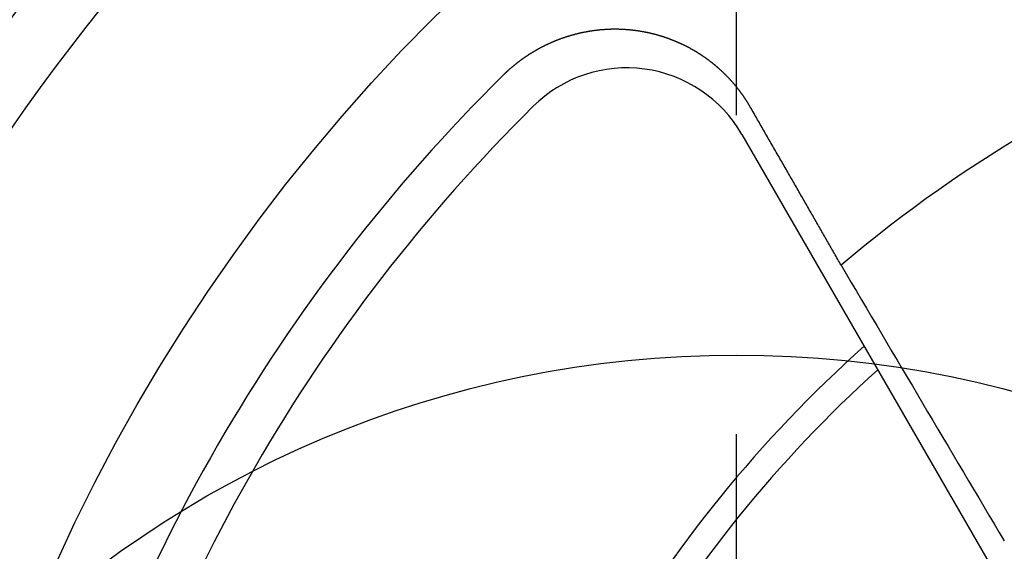
# Model space of a CAD drawing. Extents: x -723 to 940, y -774 to 653.
# Drawn here: x -27 to 10, y 33 to 53 of the extents above; entities that cross this region are included whole.
import ezdxf

# ---------------------------------------------------------------- set-up
doc = ezdxf.new("R2010")
doc.units = 0
doc.header["$LTSCALE"] = 20
doc.linetypes.add('DASHDOT', pattern=[5.5, 4, -0.6, 0.3, -0.6])
for name, color, linetype in [('ARRANGE', 1, 'CONTINUOUS'), ('BASIS', 6, 'DASHDOT'), ('DETAIL', 5, 'CONTINUOUS')]:
    doc.layers.add(name, color=color, linetype=linetype)

msp = doc.modelspace()

# ---------------------------------------------------------------- linework, layer by layer
at = {"layer": 'ARRANGE', "color": 1, "linetype": 'CONTINUOUS'}
msp.add_circle((0, 0), 40, dxfattribs=at)
at = {"layer": 'BASIS', "color": 6, "linetype": 'DASHDOT'}
msp.add_line((0, -262.98), (0, 262.98), dxfattribs=at)
at = {"layer": 'DETAIL', "color": 5, "linetype": 'CONTINUOUS'}
for p, q in [((-5.29, 52.202), (-5.307, 52.2)), ((-5.273, 52.204), (-5.29, 52.202)), ((-5.255, 52.206), (-5.273, 52.204)), ((-5.238, 52.208), (-5.255, 52.206)), ((-5.221, 52.21), (-5.238, 52.208)), ((-5.203, 52.212), (-5.221, 52.21)), ((-5.186, 52.214), (-5.203, 52.212)), ((-5.168, 52.215), (-5.186, 52.214)), ((-5.151, 52.217), (-5.168, 52.215)), ((-5.133, 52.219), (-5.151, 52.217)), ((-5.116, 52.22), (-5.133, 52.219)), ((-5.098, 52.222), (-5.116, 52.22)), ((-5.081, 52.224), (-5.098, 52.222)), ((-5.064, 52.225), (-5.081, 52.224)), ((-5.046, 52.226), (-5.064, 52.225)), ((-5.029, 52.228), (-5.046, 52.226)), ((-5.012, 52.229), (-5.029, 52.228)), ((-4.995, 52.23), (-5.012, 52.229)), ((-4.978, 52.231), (-4.995, 52.23)), ((-4.961, 52.233), (-4.978, 52.231)), ((-4.945, 52.234), (-4.961, 52.233)), ((-4.928, 52.235), (-4.945, 52.234)), ((-4.911, 52.236), (-4.928, 52.235)), ((-4.894, 52.237), (-4.911, 52.236)), ((-4.877, 52.238), (-4.894, 52.237)), ((-4.86, 52.238), (-4.877, 52.238)), ((-4.843, 52.239), (-4.86, 52.238)), ((-4.826, 52.24), (-4.843, 52.239)), ((-4.809, 52.241), (-4.826, 52.24)), ((-4.792, 52.241), (-4.809, 52.241)), ((-4.775, 52.242), (-4.792, 52.241)), ((-4.758, 52.243), (-4.775, 52.242)), ((-4.741, 52.243), (-4.758, 52.243)), ((-4.724, 52.244), (-4.741, 52.243)), ((-4.707, 52.244), (-4.724, 52.244)), ((-4.69, 52.244), (-4.707, 52.244)), ((-4.673, 52.245), (-4.69, 52.244)), ((-4.656, 52.245), (-4.673, 52.245)), ((-4.639, 52.245), (-4.656, 52.245)), ((-4.622, 52.245), (-4.639, 52.245)), ((-4.605, 52.246), (-4.622, 52.245)), ((-4.588, 52.246), (-4.605, 52.246)), ((-4.571, 52.246), (-4.588, 52.246)), ((-4.554, 52.246), (-4.571, 52.246)), ((-4.537, 52.246), (-4.554, 52.246)), ((-4.52, 52.245), (-4.537, 52.246)), ((-4.503, 52.245), (-4.52, 52.245)), ((-4.486, 52.245), (-4.503, 52.245)), ((-4.469, 52.245), (-4.486, 52.245)), ((-4.452, 52.245), (-4.469, 52.245)), ((-4.436, 52.244), (-4.452, 52.245)), ((-4.42, 52.244), (-4.436, 52.244)), ((-4.404, 52.243), (-4.42, 52.244)), ((-4.388, 52.243), (-4.404, 52.243)), ((-4.373, 52.242), (-4.388, 52.243)), ((-4.357, 52.242), (-4.373, 52.242)), ((-4.341, 52.241), (-4.357, 52.242)), ((-4.326, 52.241), (-4.341, 52.241)), ((-4.31, 52.24), (-4.326, 52.241)), ((-4.294, 52.239), (-4.31, 52.24)), ((-4.278, 52.239), (-4.294, 52.239)), ((-4.262, 52.238), (-4.278, 52.239)), ((-4.246, 52.237), (-4.262, 52.238)), ((-4.23, 52.236), (-4.246, 52.237)), ((-4.215, 52.235), (-4.23, 52.236)), ((-4.199, 52.234), (-4.215, 52.235)), ((-4.183, 52.233), (-4.199, 52.234)), ((-4.167, 52.232), (-4.183, 52.233)), ((-4.151, 52.231), (-4.167, 52.232)), ((-4.135, 52.23), (-4.151, 52.231)), ((-4.12, 52.229), (-4.135, 52.23)), ((-4.104, 52.228), (-4.12, 52.229)), ((-4.088, 52.226), (-4.104, 52.228)), ((-4.072, 52.225), (-4.088, 52.226)), ((-4.057, 52.224), (-4.072, 52.225)), ((-4.041, 52.222), (-4.057, 52.224)), ((-4.025, 52.221), (-4.041, 52.222)), ((-4.009, 52.219), (-4.025, 52.221)), ((-3.993, 52.218), (-4.009, 52.219)), ((-3.977, 52.216), (-3.993, 52.218)), ((-3.961, 52.215), (-3.977, 52.216)), ((-3.945, 52.213), (-3.961, 52.215)), ((-3.93, 52.211), (-3.945, 52.213)), ((-3.914, 52.21), (-3.93, 52.211)), ((-3.899, 52.208), (-3.914, 52.21)), ((-3.883, 52.206), (-3.899, 52.208)), ((-3.868, 52.204), (-3.883, 52.206)), ((-3.853, 52.203), (-3.868, 52.204)), ((-3.838, 52.201), (-3.853, 52.203)), ((-6.74, 51.837), (-6.754, 51.831)), ((-6.725, 51.842), (-6.74, 51.837)), ((-6.71, 51.848), (-6.725, 51.842)), ((-6.695, 51.854), (-6.71, 51.848)), ((-6.68, 51.86), (-6.695, 51.854)), ((-6.664, 51.865), (-6.68, 51.86)), ((-6.649, 51.871), (-6.664, 51.865)), ((-6.634, 51.877), (-6.649, 51.871)), ((-6.619, 51.882), (-6.634, 51.877)), ((-6.604, 51.888), (-6.619, 51.882)), ((-6.589, 51.893), (-6.604, 51.888)), ((-6.574, 51.898), (-6.589, 51.893)), ((-6.559, 51.904), (-6.574, 51.898)), ((-6.543, 51.909), (-6.559, 51.904)), ((-6.528, 51.914), (-6.543, 51.909)), ((-6.513, 51.92), (-6.528, 51.914)), ((-6.498, 51.925), (-6.513, 51.92)), ((-6.483, 51.93), (-6.498, 51.925)), ((-6.468, 51.935), (-6.483, 51.93)), ((-6.452, 51.94), (-6.468, 51.935)), ((-6.437, 51.945), (-6.452, 51.94)), ((-6.422, 51.95), (-6.437, 51.945)), ((-6.406, 51.955), (-6.422, 51.95)), ((-6.391, 51.96), (-6.406, 51.955)), ((-6.376, 51.965), (-6.391, 51.96)), ((-6.36, 51.97), (-6.376, 51.965)), ((-6.345, 51.975), (-6.36, 51.97)), ((-6.33, 51.979), (-6.345, 51.975)), ((-6.315, 51.984), (-6.33, 51.979)), ((-6.299, 51.989), (-6.315, 51.984)), ((-6.284, 51.993), (-6.299, 51.989)), ((-6.269, 51.998), (-6.284, 51.993)), ((-6.253, 52.003), (-6.269, 51.998)), ((-6.238, 52.007), (-6.253, 52.003)), ((-6.222, 52.012), (-6.238, 52.007)), ((-6.206, 52.016), (-6.222, 52.012)), ((-6.19, 52.021), (-6.206, 52.016)), ((-6.174, 52.025), (-6.19, 52.021)), ((-6.158, 52.03), (-6.174, 52.025)), ((-6.142, 52.034), (-6.158, 52.03)), ((-6.126, 52.039), (-6.142, 52.034)), ((-6.109, 52.043), (-6.126, 52.039)), ((-6.093, 52.047), (-6.109, 52.043)), ((-6.077, 52.052), (-6.093, 52.047)), ((-6.061, 52.056), (-6.077, 52.052)), ((-6.045, 52.06), (-6.061, 52.056)), ((-6.028, 52.064), (-6.045, 52.06)), ((-6.012, 52.068), (-6.028, 52.064)), ((-5.996, 52.072), (-6.012, 52.068)), ((-5.98, 52.076), (-5.996, 52.072)), ((-5.964, 52.08), (-5.98, 52.076)), ((-5.947, 52.084), (-5.964, 52.08)), ((-5.931, 52.088), (-5.947, 52.084)), ((-5.915, 52.091), (-5.931, 52.088)), ((-5.899, 52.095), (-5.915, 52.091)), ((-5.882, 52.099), (-5.899, 52.095)), ((-5.866, 52.103), (-5.882, 52.099)), ((-5.85, 52.106), (-5.866, 52.103)), ((-5.833, 52.11), (-5.85, 52.106)), ((-5.817, 52.113), (-5.833, 52.11)), ((-5.801, 52.117), (-5.817, 52.113)), ((-5.784, 52.12), (-5.801, 52.117)), ((-5.768, 52.124), (-5.784, 52.12)), ((-5.752, 52.127), (-5.768, 52.124)), ((-5.736, 52.13), (-5.752, 52.127)), ((-5.719, 52.133), (-5.736, 52.13)), ((-5.703, 52.137), (-5.719, 52.133)), ((-5.687, 52.14), (-5.703, 52.137)), ((-5.67, 52.143), (-5.687, 52.14)), ((-5.653, 52.146), (-5.67, 52.143)), ((-5.636, 52.149), (-5.653, 52.146)), ((-5.619, 52.152), (-5.636, 52.149)), ((-5.602, 52.155), (-5.619, 52.152)), ((-5.585, 52.158), (-5.602, 52.155)), ((-5.567, 52.161), (-5.585, 52.158)), ((-5.55, 52.164), (-5.567, 52.161)), ((-5.533, 52.167), (-5.55, 52.164)), ((-5.515, 52.17), (-5.533, 52.167)), ((-5.498, 52.173), (-5.515, 52.17)), ((-5.481, 52.175), (-5.498, 52.173)), ((-5.463, 52.178), (-5.481, 52.175)), ((-5.446, 52.181), (-5.463, 52.178)), ((-5.429, 52.183), (-5.446, 52.181)), ((-5.411, 52.186), (-5.429, 52.183)), ((-5.394, 52.188), (-5.411, 52.186)), ((-5.377, 52.19), (-5.394, 52.188)), ((-5.359, 52.193), (-5.377, 52.19)), ((-5.342, 52.195), (-5.359, 52.193)), ((-5.325, 52.197), (-5.342, 52.195)), ((-5.307, 52.2), (-5.325, 52.197)), ((-3.823, 52.199), (-3.838, 52.201)), ((-3.808, 52.197), (-3.823, 52.199)), ((-3.793, 52.195), (-3.808, 52.197)), ((-3.778, 52.193), (-3.793, 52.195)), ((-3.763, 52.191), (-3.778, 52.193)), ((-3.748, 52.189), (-3.763, 52.191)), ((-3.733, 52.187), (-3.748, 52.189)), ((-3.718, 52.185), (-3.733, 52.187)), ((-3.703, 52.182), (-3.718, 52.185)), ((-3.688, 52.18), (-3.703, 52.182)), ((-3.673, 52.178), (-3.688, 52.18)), ((-3.658, 52.176), (-3.673, 52.178)), ((-3.643, 52.173), (-3.658, 52.176)), ((-3.628, 52.171), (-3.643, 52.173)), ((-3.613, 52.168), (-3.628, 52.171)), ((-3.598, 52.166), (-3.613, 52.168)), ((-3.583, 52.164), (-3.598, 52.166)), ((-3.568, 52.161), (-3.583, 52.164)), ((-3.554, 52.158), (-3.568, 52.161)), ((-3.539, 52.156), (-3.554, 52.158)), ((-3.524, 52.153), (-3.539, 52.156)), ((-3.509, 52.15), (-3.524, 52.153)), ((-3.494, 52.148), (-3.509, 52.15)), ((-3.479, 52.145), (-3.494, 52.148)), ((-3.464, 52.142), (-3.479, 52.145)), ((-3.449, 52.139), (-3.464, 52.142)), ((-3.434, 52.136), (-3.449, 52.139)), ((-3.419, 52.133), (-3.434, 52.136)), ((-3.404, 52.13), (-3.419, 52.133)), ((-3.389, 52.128), (-3.404, 52.13)), ((-3.375, 52.125), (-3.389, 52.128)), ((-3.36, 52.122), (-3.375, 52.125)), ((-3.346, 52.119), (-3.36, 52.122)), ((-3.332, 52.116), (-3.346, 52.119)), ((-3.318, 52.113), (-3.332, 52.116)), ((-3.304, 52.11), (-3.318, 52.113)), ((-3.29, 52.106), (-3.304, 52.11)), ((-3.276, 52.103), (-3.29, 52.106)), ((-3.261, 52.1), (-3.276, 52.103)), ((-3.247, 52.097), (-3.261, 52.1)), ((-3.233, 52.094), (-3.247, 52.097)), ((-3.219, 52.09), (-3.233, 52.094)), ((-3.205, 52.087), (-3.219, 52.09)), ((-3.191, 52.084), (-3.205, 52.087)), ((-3.177, 52.08), (-3.191, 52.084)), ((-3.163, 52.077), (-3.177, 52.08)), ((-3.149, 52.073), (-3.163, 52.077)), ((-3.134, 52.07), (-3.149, 52.073)), ((-3.12, 52.066), (-3.134, 52.07)), ((-3.106, 52.063), (-3.12, 52.066)), ((-3.092, 52.059), (-3.106, 52.063)), ((-3.078, 52.056), (-3.092, 52.059)), ((-3.064, 52.052), (-3.078, 52.056)), ((-3.05, 52.048), (-3.064, 52.052)), ((-3.036, 52.045), (-3.05, 52.048)), ((-3.022, 52.041), (-3.036, 52.045)), ((-3.008, 52.037), (-3.022, 52.041)), ((-2.994, 52.033), (-3.008, 52.037)), ((-2.98, 52.029), (-2.994, 52.033)), ((-2.966, 52.025), (-2.98, 52.029)), ((-2.952, 52.021), (-2.966, 52.025)), ((-2.938, 52.017), (-2.952, 52.021)), ((-2.924, 52.013), (-2.938, 52.017)), ((-2.91, 52.009), (-2.924, 52.013)), ((-2.897, 52.005), (-2.91, 52.009)), ((-2.883, 52.001), (-2.897, 52.005)), ((-2.869, 51.997), (-2.883, 52.001)), ((-2.856, 51.993), (-2.869, 51.997)), ((-2.843, 51.989), (-2.856, 51.993)), ((-2.83, 51.985), (-2.843, 51.989)), ((-2.817, 51.981), (-2.83, 51.985)), ((-2.804, 51.977), (-2.817, 51.981)), ((-2.791, 51.973), (-2.804, 51.977)), ((-2.777, 51.969), (-2.791, 51.973)), ((-2.764, 51.965), (-2.777, 51.969)), ((-2.751, 51.961), (-2.764, 51.965)), ((-2.738, 51.956), (-2.751, 51.961)), ((-2.725, 51.952), (-2.738, 51.956)), ((-2.712, 51.948), (-2.725, 51.952)), ((-2.699, 51.943), (-2.712, 51.948)), ((-2.686, 51.939), (-2.699, 51.943)), ((-2.673, 51.935), (-2.686, 51.939)), ((-2.659, 51.93), (-2.673, 51.935)), ((-2.646, 51.926), (-2.659, 51.93)), ((-2.633, 51.921), (-2.646, 51.926)), ((-2.62, 51.917), (-2.633, 51.921)), ((-2.607, 51.912), (-2.62, 51.917)), ((-2.594, 51.908), (-2.607, 51.912)), ((-2.581, 51.903), (-2.594, 51.908)), ((-2.568, 51.898), (-2.581, 51.903)), ((-2.555, 51.894), (-2.568, 51.898)), ((-2.542, 51.889), (-2.555, 51.894)), ((-2.529, 51.884), (-2.542, 51.889)), ((-2.516, 51.879), (-2.529, 51.884)), ((-2.504, 51.875), (-2.516, 51.879)), ((-2.491, 51.87), (-2.504, 51.875)), ((-2.478, 51.865), (-2.491, 51.87)), ((-2.465, 51.86), (-2.478, 51.865)), ((-2.452, 51.855), (-2.465, 51.86)), ((-2.439, 51.85), (-2.452, 51.855)), ((-2.426, 51.845), (-2.439, 51.85)), ((-2.413, 51.84), (-2.426, 51.845)), ((-2.401, 51.835), (-2.413, 51.84)), ((-2.388, 51.83), (-2.401, 51.835)), ((-7.521, 51.465), (-7.534, 51.457)), ((-7.509, 51.472), (-7.521, 51.465)), ((-7.496, 51.479), (-7.509, 51.472)), ((-7.483, 51.486), (-7.496, 51.479)), ((-7.47, 51.493), (-7.483, 51.486)), ((-7.457, 51.501), (-7.47, 51.493)), ((-7.444, 51.508), (-7.457, 51.501)), ((-7.431, 51.515), (-7.444, 51.508)), ((-7.418, 51.522), (-7.431, 51.515)), ((-7.405, 51.529), (-7.418, 51.522)), ((-7.392, 51.536), (-7.405, 51.529)), ((-7.379, 51.543), (-7.392, 51.536)), ((-7.366, 51.55), (-7.379, 51.543)), ((-7.353, 51.557), (-7.366, 51.55)), ((-7.34, 51.563), (-7.353, 51.557)), ((-7.328, 51.57), (-7.34, 51.563)), ((-7.315, 51.577), (-7.328, 51.57)), ((-7.302, 51.583), (-7.315, 51.577)), ((-7.289, 51.59), (-7.302, 51.583)), ((-7.275, 51.597), (-7.289, 51.59)), ((-7.262, 51.604), (-7.275, 51.597)), ((-7.249, 51.61), (-7.262, 51.604)), ((-7.235, 51.617), (-7.249, 51.61)), ((-7.221, 51.624), (-7.235, 51.617)), ((-7.208, 51.631), (-7.221, 51.624)), ((-7.194, 51.638), (-7.208, 51.631)), ((-7.18, 51.644), (-7.194, 51.638)), ((-7.166, 51.651), (-7.18, 51.644)), ((-7.151, 51.658), (-7.166, 51.651)), ((-7.137, 51.665), (-7.151, 51.658)), ((-7.123, 51.671), (-7.137, 51.665)), ((-7.109, 51.678), (-7.123, 51.671)), ((-7.095, 51.684), (-7.109, 51.678)), ((-7.081, 51.691), (-7.095, 51.684)), ((-7.067, 51.697), (-7.081, 51.691)), ((-7.053, 51.704), (-7.067, 51.697)), ((-7.039, 51.71), (-7.053, 51.704)), ((-7.025, 51.717), (-7.039, 51.71)), ((-7.011, 51.723), (-7.025, 51.717)), ((-6.997, 51.729), (-7.011, 51.723)), ((-6.983, 51.735), (-6.997, 51.729)), ((-6.969, 51.742), (-6.983, 51.735)), ((-6.954, 51.748), (-6.969, 51.742)), ((-6.94, 51.754), (-6.954, 51.748)), ((-6.926, 51.76), (-6.94, 51.754)), ((-6.912, 51.766), (-6.926, 51.76)), ((-6.897, 51.772), (-6.912, 51.766)), ((-6.883, 51.778), (-6.897, 51.772)), ((-6.869, 51.784), (-6.883, 51.778)), ((-6.855, 51.79), (-6.869, 51.784)), ((-6.841, 51.796), (-6.855, 51.79)), ((-6.826, 51.802), (-6.841, 51.796)), ((-6.812, 51.808), (-6.826, 51.802)), ((-6.798, 51.814), (-6.812, 51.808)), ((-6.783, 51.819), (-6.798, 51.814)), ((-6.769, 51.825), (-6.783, 51.819)), ((-6.754, 51.831), (-6.769, 51.825)), ((-2.376, 51.825), (-2.388, 51.83)), ((-2.363, 51.82), (-2.376, 51.825)), ((-2.351, 51.815), (-2.363, 51.82)), ((-2.338, 51.81), (-2.351, 51.815)), ((-2.325, 51.805), (-2.338, 51.81)), ((-2.313, 51.8), (-2.325, 51.805)), ((-2.3, 51.795), (-2.313, 51.8)), ((-2.288, 51.79), (-2.3, 51.795)), ((-2.275, 51.784), (-2.288, 51.79)), ((-2.263, 51.779), (-2.275, 51.784)), ((-2.25, 51.774), (-2.263, 51.779)), ((-2.238, 51.768), (-2.25, 51.774)), ((-2.225, 51.763), (-2.238, 51.768)), ((-2.213, 51.758), (-2.225, 51.763)), ((-2.201, 51.752), (-2.213, 51.758)), ((-2.188, 51.747), (-2.201, 51.752)), ((-2.176, 51.741), (-2.188, 51.747)), ((-2.163, 51.736), (-2.176, 51.741)), ((-2.151, 51.73), (-2.163, 51.736)), ((-2.139, 51.725), (-2.151, 51.73)), ((-2.126, 51.719), (-2.139, 51.725)), ((-2.114, 51.714), (-2.126, 51.719)), ((-2.102, 51.708), (-2.114, 51.714)), ((-2.089, 51.702), (-2.102, 51.708)), ((-2.077, 51.697), (-2.089, 51.702)), ((-2.065, 51.691), (-2.077, 51.697)), ((-2.053, 51.685), (-2.065, 51.691)), ((-2.04, 51.679), (-2.053, 51.685)), ((-2.028, 51.673), (-2.04, 51.679)), ((-2.016, 51.668), (-2.028, 51.673)), ((-2.004, 51.662), (-2.016, 51.668)), ((-1.991, 51.656), (-2.004, 51.662)), ((-1.979, 51.65), (-1.991, 51.656)), ((-1.967, 51.644), (-1.979, 51.65)), ((-1.954, 51.638), (-1.967, 51.644)), ((-1.942, 51.632), (-1.954, 51.638)), ((-1.93, 51.626), (-1.942, 51.632)), ((-1.917, 51.619), (-1.93, 51.626)), ((-1.905, 51.613), (-1.917, 51.619)), ((-1.893, 51.607), (-1.905, 51.613)), ((-1.881, 51.601), (-1.893, 51.607)), ((-1.868, 51.595), (-1.881, 51.601)), ((-1.856, 51.588), (-1.868, 51.595)), ((-1.844, 51.582), (-1.856, 51.588)), ((-1.832, 51.576), (-1.844, 51.582)), ((-1.82, 51.569), (-1.832, 51.576)), ((-1.808, 51.563), (-1.82, 51.569)), ((-1.795, 51.556), (-1.808, 51.563)), ((-1.783, 51.55), (-1.795, 51.556)), ((-1.771, 51.543), (-1.783, 51.55)), ((-1.759, 51.537), (-1.771, 51.543)), ((-1.747, 51.53), (-1.759, 51.537)), ((-1.735, 51.524), (-1.747, 51.53)), ((-1.723, 51.517), (-1.735, 51.524)), ((-1.711, 51.511), (-1.723, 51.517)), ((-1.699, 51.504), (-1.711, 51.511)), ((-1.687, 51.497), (-1.699, 51.504)), ((-1.675, 51.49), (-1.687, 51.497)), ((-1.663, 51.484), (-1.675, 51.49)), ((-1.651, 51.477), (-1.663, 51.484)), ((-1.639, 51.47), (-1.651, 51.477)), ((-1.627, 51.463), (-1.639, 51.47)), ((-1.615, 51.457), (-1.627, 51.463)), ((-8.091, 51.098), (-8.102, 51.09)), ((-8.08, 51.106), (-8.091, 51.098)), ((-8.068, 51.114), (-8.08, 51.106)), ((-8.057, 51.122), (-8.068, 51.114)), ((-8.046, 51.13), (-8.057, 51.122)), ((-8.034, 51.138), (-8.046, 51.13)), ((-8.023, 51.147), (-8.034, 51.138)), ((-8.012, 51.155), (-8.023, 51.147)), ((-8, 51.163), (-8.012, 51.155)), ((-7.989, 51.17), (-8, 51.163)), ((-7.977, 51.178), (-7.989, 51.17)), ((-7.966, 51.186), (-7.977, 51.178)), ((-7.955, 51.194), (-7.966, 51.186)), ((-7.943, 51.202), (-7.955, 51.194)), ((-7.932, 51.21), (-7.943, 51.202)), ((-7.92, 51.217), (-7.932, 51.21)), ((-7.909, 51.225), (-7.92, 51.217)), ((-7.897, 51.233), (-7.909, 51.225)), ((-7.886, 51.241), (-7.897, 51.233)), ((-7.874, 51.248), (-7.886, 51.241)), ((-7.863, 51.256), (-7.874, 51.248)), ((-7.851, 51.263), (-7.863, 51.256)), ((-7.839, 51.271), (-7.851, 51.263)), ((-7.828, 51.279), (-7.839, 51.271)), ((-7.816, 51.286), (-7.828, 51.279)), ((-7.804, 51.294), (-7.816, 51.286)), ((-7.793, 51.301), (-7.804, 51.294)), ((-7.781, 51.309), (-7.793, 51.301)), ((-7.77, 51.316), (-7.781, 51.309)), ((-7.758, 51.323), (-7.77, 51.316)), ((-7.746, 51.331), (-7.758, 51.323)), ((-7.735, 51.338), (-7.746, 51.331)), ((-7.723, 51.345), (-7.735, 51.338)), ((-7.711, 51.353), (-7.723, 51.345)), ((-7.699, 51.36), (-7.711, 51.353)), ((-7.687, 51.367), (-7.699, 51.36)), ((-7.674, 51.375), (-7.687, 51.367)), ((-7.662, 51.383), (-7.674, 51.375)), ((-7.649, 51.39), (-7.662, 51.383)), ((-7.636, 51.398), (-7.649, 51.39)), ((-7.623, 51.406), (-7.636, 51.398)), ((-7.611, 51.413), (-7.623, 51.406)), ((-7.598, 51.421), (-7.611, 51.413)), ((-7.585, 51.428), (-7.598, 51.421)), ((-7.572, 51.435), (-7.585, 51.428)), ((-7.56, 51.443), (-7.572, 51.435)), ((-7.547, 51.45), (-7.56, 51.443)), ((-7.534, 51.457), (-7.547, 51.45)), ((-1.603, 51.45), (-1.615, 51.457)), ((-1.592, 51.443), (-1.603, 51.45)), ((-1.58, 51.436), (-1.592, 51.443)), ((-1.568, 51.429), (-1.58, 51.436)), ((-1.556, 51.422), (-1.568, 51.429)), ((-1.544, 51.415), (-1.556, 51.422)), ((-1.532, 51.407), (-1.544, 51.415)), ((-1.52, 51.4), (-1.532, 51.407)), ((-1.508, 51.393), (-1.52, 51.4)), ((-1.496, 51.386), (-1.508, 51.393)), ((-1.484, 51.378), (-1.496, 51.386)), ((-1.472, 51.371), (-1.484, 51.378)), ((-1.46, 51.364), (-1.472, 51.371)), ((-1.448, 51.356), (-1.46, 51.364)), ((-1.436, 51.349), (-1.448, 51.356)), ((-1.424, 51.341), (-1.436, 51.349)), ((-1.412, 51.334), (-1.424, 51.341)), ((-1.401, 51.326), (-1.412, 51.334)), ((-1.389, 51.319), (-1.401, 51.326)), ((-1.377, 51.311), (-1.389, 51.319)), ((-1.365, 51.304), (-1.377, 51.311)), ((-1.354, 51.296), (-1.365, 51.304)), ((-1.342, 51.288), (-1.354, 51.296)), ((-1.33, 51.281), (-1.342, 51.288)), ((-1.318, 51.273), (-1.33, 51.281)), ((-1.307, 51.265), (-1.318, 51.273)), ((-1.295, 51.258), (-1.307, 51.265)), ((-1.283, 51.25), (-1.295, 51.258)), ((-1.272, 51.242), (-1.283, 51.25)), ((-1.26, 51.234), (-1.272, 51.242)), ((-1.249, 51.226), (-1.26, 51.234)), ((-1.237, 51.218), (-1.249, 51.226)), ((-1.226, 51.211), (-1.237, 51.218)), ((-1.214, 51.203), (-1.226, 51.211)), ((-1.203, 51.195), (-1.214, 51.203)), ((-1.191, 51.187), (-1.203, 51.195)), ((-1.18, 51.179), (-1.191, 51.187)), ((-1.168, 51.171), (-1.18, 51.179)), ((-1.157, 51.162), (-1.168, 51.171)), ((-1.145, 51.154), (-1.157, 51.162)), ((-1.134, 51.146), (-1.145, 51.154)), ((-1.122, 51.138), (-1.134, 51.146)), ((-1.111, 51.129), (-1.122, 51.138)), ((-1.099, 51.121), (-1.111, 51.129)), ((-1.087, 51.113), (-1.099, 51.121)), ((-1.076, 51.104), (-1.087, 51.113)), ((-1.064, 51.096), (-1.076, 51.104)), ((-1.053, 51.087), (-1.064, 51.096)), ((-8.555, 50.724), (-8.565, 50.715)), ((-8.546, 50.732), (-8.555, 50.724)), ((-8.536, 50.741), (-8.546, 50.732)), ((-8.527, 50.749), (-8.536, 50.741)), ((-8.518, 50.757), (-8.527, 50.749)), ((-8.508, 50.765), (-8.518, 50.757)), ((-8.499, 50.774), (-8.508, 50.765)), ((-8.489, 50.782), (-8.499, 50.774)), ((-8.48, 50.79), (-8.489, 50.782)), ((-8.47, 50.798), (-8.48, 50.79)), ((-8.46, 50.807), (-8.47, 50.798)), ((-8.451, 50.815), (-8.46, 50.807)), ((-8.441, 50.823), (-8.451, 50.815)), ((-8.431, 50.832), (-8.441, 50.823)), ((-8.421, 50.84), (-8.431, 50.832)), ((-8.411, 50.849), (-8.421, 50.84)), ((-8.4, 50.857), (-8.411, 50.849)), ((-8.39, 50.865), (-8.4, 50.857)), ((-8.38, 50.874), (-8.39, 50.865)), ((-8.37, 50.882), (-8.38, 50.874)), ((-8.36, 50.89), (-8.37, 50.882)), ((-8.35, 50.899), (-8.36, 50.89)), ((-8.34, 50.907), (-8.35, 50.899)), ((-8.33, 50.915), (-8.34, 50.907)), ((-8.32, 50.923), (-8.33, 50.915)), ((-8.309, 50.931), (-8.32, 50.923)), ((-8.299, 50.939), (-8.309, 50.931)), ((-8.289, 50.948), (-8.299, 50.939)), ((-8.279, 50.956), (-8.289, 50.948)), ((-8.268, 50.964), (-8.279, 50.956)), ((-8.258, 50.972), (-8.268, 50.964)), ((-8.248, 50.98), (-8.258, 50.972)), ((-8.237, 50.988), (-8.248, 50.98)), ((-8.227, 50.996), (-8.237, 50.988)), ((-8.217, 51.004), (-8.227, 50.996)), ((-8.206, 51.012), (-8.217, 51.004)), ((-8.196, 51.02), (-8.206, 51.012)), ((-8.186, 51.028), (-8.196, 51.02)), ((-8.175, 51.035), (-8.186, 51.028)), ((-8.165, 51.043), (-8.175, 51.035)), ((-8.155, 51.051), (-8.165, 51.043)), ((-8.144, 51.059), (-8.155, 51.051)), ((-8.134, 51.066), (-8.144, 51.059)), ((-8.123, 51.074), (-8.134, 51.066)), ((-8.113, 51.082), (-8.123, 51.074)), ((-8.102, 51.09), (-8.113, 51.082)), ((-1.042, 51.079), (-1.053, 51.087)), ((-1.03, 51.07), (-1.042, 51.079)), ((-1.019, 51.062), (-1.03, 51.07)), ((-1.007, 51.053), (-1.019, 51.062)), ((-0.996, 51.044), (-1.007, 51.053)), ((-0.985, 51.036), (-0.996, 51.044)), ((-0.973, 51.027), (-0.985, 51.036)), ((-0.962, 51.018), (-0.973, 51.027)), ((-0.951, 51.01), (-0.962, 51.018)), ((-0.94, 51.001), (-0.951, 51.01)), ((-0.928, 50.992), (-0.94, 51.001)), ((-0.917, 50.983), (-0.928, 50.992)), ((-0.906, 50.974), (-0.917, 50.983)), ((-0.895, 50.966), (-0.906, 50.974)), ((-0.884, 50.957), (-0.895, 50.966)), ((-0.873, 50.948), (-0.884, 50.957)), ((-0.862, 50.939), (-0.873, 50.948)), ((-0.851, 50.93), (-0.862, 50.939)), ((-0.84, 50.921), (-0.851, 50.93)), ((-0.829, 50.912), (-0.84, 50.921)), ((-0.818, 50.903), (-0.829, 50.912)), ((-0.807, 50.894), (-0.818, 50.903)), ((-0.796, 50.885), (-0.807, 50.894)), ((-0.785, 50.876), (-0.796, 50.885)), ((-0.774, 50.866), (-0.785, 50.876)), ((-0.763, 50.857), (-0.774, 50.866)), ((-0.752, 50.848), (-0.763, 50.857)), ((-0.741, 50.838), (-0.752, 50.848)), ((-0.73, 50.829), (-0.741, 50.838)), ((-0.719, 50.82), (-0.73, 50.829)), ((-0.708, 50.81), (-0.719, 50.82)), ((-0.697, 50.801), (-0.708, 50.81)), ((-0.686, 50.791), (-0.697, 50.801)), ((-0.675, 50.781), (-0.686, 50.791)), ((-0.664, 50.772), (-0.675, 50.781)), ((-0.653, 50.762), (-0.664, 50.772)), ((-0.642, 50.752), (-0.653, 50.762)), ((-0.632, 50.743), (-0.642, 50.752)), ((-0.621, 50.733), (-0.632, 50.743)), ((-0.61, 50.723), (-0.621, 50.733)), ((-0.599, 50.714), (-0.61, 50.723)), ((-8.776, 50.517), (-8.785, 50.509)), ((-8.767, 50.526), (-8.776, 50.517)), ((-8.758, 50.535), (-8.767, 50.526)), ((-8.749, 50.544), (-8.758, 50.535)), ((-8.74, 50.552), (-8.749, 50.544)), ((-8.731, 50.561), (-8.74, 50.552)), ((-8.722, 50.57), (-8.731, 50.561)), ((-8.712, 50.579), (-8.722, 50.57)), ((-8.703, 50.587), (-8.712, 50.579)), ((-8.694, 50.596), (-8.703, 50.587)), ((-8.685, 50.605), (-8.694, 50.596)), ((-8.676, 50.613), (-8.685, 50.605)), ((-8.667, 50.622), (-8.676, 50.613)), ((-8.658, 50.631), (-8.667, 50.622)), ((-8.648, 50.639), (-8.658, 50.631)), ((-8.639, 50.648), (-8.648, 50.639)), ((-8.63, 50.656), (-8.639, 50.648)), ((-8.621, 50.665), (-8.63, 50.656)), ((-8.611, 50.673), (-8.621, 50.665)), ((-8.602, 50.682), (-8.611, 50.673)), ((-8.593, 50.69), (-8.602, 50.682)), ((-8.583, 50.699), (-8.593, 50.69)), ((-8.574, 50.707), (-8.583, 50.699)), ((-8.565, 50.715), (-8.574, 50.707)), ((-0.589, 50.704), (-0.599, 50.714)), ((-0.578, 50.694), (-0.589, 50.704)), ((-0.567, 50.684), (-0.578, 50.694)), ((-0.557, 50.674), (-0.567, 50.684)), ((-0.546, 50.664), (-0.557, 50.674)), ((-0.536, 50.655), (-0.546, 50.664)), ((-0.525, 50.645), (-0.536, 50.655)), ((-0.515, 50.635), (-0.525, 50.645)), ((-0.504, 50.625), (-0.515, 50.635)), ((-0.494, 50.615), (-0.504, 50.625)), ((-0.483, 50.605), (-0.494, 50.615)), ((-0.473, 50.594), (-0.483, 50.605)), ((-0.462, 50.584), (-0.473, 50.594)), ((-0.452, 50.574), (-0.462, 50.584)), ((-0.442, 50.564), (-0.452, 50.574)), ((-0.431, 50.554), (-0.442, 50.564)), ((-0.421, 50.544), (-0.431, 50.554)), ((-0.411, 50.534), (-0.421, 50.544)), ((-0.4, 50.523), (-0.411, 50.534)), ((-0.39, 50.513), (-0.4, 50.523)), ((-0.38, 50.503), (-0.39, 50.513)), ((-0.37, 50.492), (-0.38, 50.503)), ((-0.359, 50.482), (-0.37, 50.492)), ((-0.349, 50.471), (-0.359, 50.482)), ((-0.339, 50.461), (-0.349, 50.471)), ((-0.329, 50.45), (-0.339, 50.461)), ((-0.319, 50.44), (-0.329, 50.45)), ((-0.308, 50.429), (-0.319, 50.44)), ((-0.298, 50.418), (-0.308, 50.429)), ((-0.288, 50.408), (-0.298, 50.418)), ((-0.278, 50.397), (-0.288, 50.408)), ((-0.268, 50.386), (-0.278, 50.397)), ((-0.258, 50.376), (-0.268, 50.386)), ((-0.248, 50.365), (-0.258, 50.376)), ((-0.238, 50.354), (-0.248, 50.365)), ((-0.228, 50.343), (-0.238, 50.354)), ((-0.219, 50.333), (-0.228, 50.343)), ((-0.209, 50.322), (-0.219, 50.333)), ((-0.199, 50.311), (-0.209, 50.322)), ((-0.189, 50.3), (-0.199, 50.311)), ((-0.179, 50.289), (-0.189, 50.3)), ((-0.17, 50.278), (-0.179, 50.289)), ((-0.16, 50.267), (-0.17, 50.278)), ((-0.15, 50.256), (-0.16, 50.267)), ((-0.141, 50.245), (-0.15, 50.256)), ((-0.131, 50.234), (-0.141, 50.245)), ((-0.121, 50.223), (-0.131, 50.234)), ((-0.112, 50.212), (-0.121, 50.223)), ((-0.102, 50.201), (-0.112, 50.212)), ((-0.093, 50.19), (-0.102, 50.201)), ((-0.083, 50.179), (-0.093, 50.19)), ((-0.074, 50.168), (-0.083, 50.179)), ((-0.064, 50.156), (-0.074, 50.168)), ((-0.055, 50.145), (-0.064, 50.156)), ((-0.046, 50.134), (-0.055, 50.145)), ((-0.036, 50.123), (-0.046, 50.134)), ((-0.027, 50.112), (-0.036, 50.123)), ((-0.018, 50.1), (-0.027, 50.112)), ((-0.009, 50.089), (-0.018, 50.1)), ((0.001, 50.078), (-0.009, 50.089)), ((0.01, 50.066), (0.001, 50.078)), ((0.019, 50.055), (0.01, 50.066)), ((0.028, 50.044), (0.019, 50.055)), ((0.037, 50.032), (0.028, 50.044)), ((0.046, 50.021), (0.037, 50.032)), ((0.055, 50.01), (0.046, 50.021)), ((0.064, 49.998), (0.055, 50.01)), ((0.073, 49.987), (0.064, 49.998)), ((0.082, 49.975), (0.073, 49.987)), ((0.091, 49.964), (0.082, 49.975)), ((0.1, 49.952), (0.091, 49.964)), ((0.108, 49.941), (0.1, 49.952)), ((0.117, 49.929), (0.108, 49.941)), ((0.126, 49.918), (0.117, 49.929)), ((0.135, 49.906), (0.126, 49.918)), ((0.143, 49.894), (0.135, 49.906)), ((0.152, 49.883), (0.143, 49.894)), ((0.161, 49.871), (0.152, 49.883)), ((0.169, 49.859), (0.161, 49.871)), ((0.178, 49.848), (0.169, 49.859)), ((0.186, 49.836), (0.178, 49.848)), ((0.195, 49.824), (0.186, 49.836)), ((0.204, 49.812), (0.195, 49.824)), ((0.212, 49.8), (0.204, 49.812)), ((0.221, 49.789), (0.212, 49.8)), ((0.229, 49.777), (0.221, 49.789)), ((0.237, 49.765), (0.229, 49.777)), ((0.246, 49.753), (0.237, 49.765)), ((0.254, 49.741), (0.246, 49.753)), ((0.262, 49.729), (0.254, 49.741)), ((0.27, 49.717), (0.262, 49.729)), ((0.278, 49.706), (0.27, 49.717)), ((0.286, 49.694), (0.278, 49.706)), ((0.294, 49.682), (0.286, 49.694)), ((0.302, 49.671), (0.294, 49.682)), ((0.31, 49.659), (0.302, 49.671)), ((0.318, 49.647), (0.31, 49.659)), ((0.326, 49.636), (0.318, 49.647)), ((0.334, 49.624), (0.326, 49.636)), ((0.341, 49.612), (0.334, 49.624)), ((0.349, 49.6), (0.341, 49.612)), ((0.357, 49.588), (0.349, 49.6)), ((0.365, 49.577), (0.357, 49.588)), ((0.372, 49.565), (0.365, 49.577)), ((0.38, 49.553), (0.372, 49.565)), ((0.388, 49.541), (0.38, 49.553)), ((0.395, 49.529), (0.388, 49.541)), ((0.403, 49.517), (0.395, 49.529)), ((0.41, 49.505), (0.403, 49.517)), ((0.418, 49.493), (0.41, 49.505)), ((0.425, 49.481), (0.418, 49.493)), ((0.433, 49.469), (0.425, 49.481)), ((0.44, 49.457), (0.433, 49.469)), ((0.448, 49.445), (0.44, 49.457)), ((0.455, 49.433), (0.448, 49.445)), ((0.462, 49.421), (0.455, 49.433)), ((0.47, 49.409), (0.462, 49.421)), ((0.477, 49.396), (0.47, 49.409)), ((0.484, 49.384), (0.477, 49.396)), ((0.491, 49.372), (0.484, 49.384)), ((0.498, 49.36), (0.491, 49.372)), ((0.505, 49.348), (0.498, 49.36)), ((0.513, 49.336), (0.505, 49.348)), ((0.52, 49.323), (0.513, 49.336)), ((0.527, 49.311), (0.52, 49.323)), ((0.56, 49.253), (0.527, 49.311)), ((0.594, 49.195), (0.56, 49.253)), ((0.627, 49.136), (0.594, 49.195)), ((0.661, 49.078), (0.627, 49.136)), ((0.694, 49.02), (0.661, 49.078)), ((0.728, 48.961), (0.694, 49.02)), ((0.761, 48.903), (0.728, 48.961)), ((0.795, 48.845), (0.761, 48.903)), ((0.828, 48.787), (0.795, 48.845)), ((0.862, 48.728), (0.828, 48.787)), ((0.895, 48.67), (0.862, 48.728)), ((0.929, 48.612), (0.895, 48.67)), ((0.962, 48.553), (0.929, 48.612)), ((0.996, 48.495), (0.962, 48.553)), ((0.206, 48.296), (16.282, 20.45)), ((1.029, 48.437), (0.996, 48.495)), ((1.063, 48.378), (1.029, 48.437)), ((1.096, 48.32), (1.063, 48.378)), ((1.13, 48.262), (1.096, 48.32)), ((1.163, 48.204), (1.13, 48.262)), ((1.197, 48.145), (1.163, 48.204)), ((1.23, 48.087), (1.197, 48.145)), ((1.264, 48.029), (1.23, 48.087)), ((1.297, 47.971), (1.264, 48.029)), ((1.331, 47.912), (1.297, 47.971)), ((1.364, 47.854), (1.331, 47.912)), ((1.398, 47.796), (1.364, 47.854)), ((1.431, 47.737), (1.398, 47.796)), ((1.465, 47.679), (1.431, 47.737)), ((1.498, 47.62), (1.465, 47.679)), ((1.532, 47.562), (1.498, 47.62)), ((1.566, 47.503), (1.532, 47.562)), ((1.599, 47.445), (1.566, 47.503)), ((1.633, 47.386), (1.599, 47.445)), ((1.666, 47.328), (1.633, 47.386)), ((1.699, 47.271), (1.666, 47.328)), ((1.732, 47.214), (1.699, 47.271)), ((1.765, 47.157), (1.732, 47.214)), ((1.797, 47.1), (1.765, 47.157)), ((1.829, 47.044), (1.797, 47.1)), ((1.862, 46.988), (1.829, 47.044)), ((1.894, 46.932), (1.862, 46.988)), ((1.926, 46.876), (1.894, 46.932)), ((1.959, 46.819), (1.926, 46.876)), ((1.991, 46.763), (1.959, 46.819)), ((2.023, 46.707), (1.991, 46.763)), ((2.056, 46.65), (2.023, 46.707)), ((2.088, 46.594), (2.056, 46.65)), ((2.121, 46.537), (2.088, 46.594)), ((2.153, 46.48), (2.121, 46.537)), ((2.186, 46.424), (2.153, 46.48)), ((2.218, 46.367), (2.186, 46.424)), ((2.251, 46.311), (2.218, 46.367)), ((2.283, 46.255), (2.251, 46.311)), ((2.316, 46.198), (2.283, 46.255)), ((2.348, 46.142), (2.316, 46.198)), ((2.38, 46.085), (2.348, 46.142)), ((2.413, 46.029), (2.38, 46.085)), ((2.445, 45.973), (2.413, 46.029)), ((2.477, 45.916), (2.445, 45.973)), ((2.51, 45.86), (2.477, 45.916)), ((2.542, 45.803), (2.51, 45.86)), ((2.575, 45.747), (2.542, 45.803)), ((2.607, 45.69), (2.575, 45.747)), ((2.64, 45.633), (2.607, 45.69)), ((2.672, 45.577), (2.64, 45.633)), ((2.705, 45.52), (2.672, 45.577)), ((2.738, 45.463), (2.705, 45.52)), ((2.77, 45.407), (2.738, 45.463)), ((2.802, 45.351), (2.77, 45.407)), ((2.834, 45.295), (2.802, 45.351)), ((2.866, 45.239), (2.834, 45.295)), ((2.898, 45.184), (2.866, 45.239)), ((2.929, 45.129), (2.898, 45.184)), ((2.961, 45.075), (2.929, 45.129)), ((2.992, 45.02), (2.961, 45.075)), ((3.023, 44.966), (2.992, 45.02)), ((3.055, 44.911), (3.023, 44.966)), ((3.086, 44.857), (3.055, 44.911)), ((3.117, 44.802), (3.086, 44.857)), ((3.149, 44.747), (3.117, 44.802)), ((3.18, 44.692), (3.149, 44.747)), ((3.212, 44.637), (3.18, 44.692)), ((3.243, 44.583), (3.212, 44.637)), ((3.275, 44.528), (3.243, 44.583)), ((3.306, 44.473), (3.275, 44.528)), ((3.338, 44.418), (3.306, 44.473)), ((3.369, 44.363), (3.338, 44.418)), ((3.401, 44.308), (3.369, 44.363)), ((3.432, 44.254), (3.401, 44.308)), ((3.464, 44.199), (3.432, 44.254)), ((3.495, 44.144), (3.464, 44.199)), ((3.527, 44.089), (3.495, 44.144)), ((3.558, 44.035), (3.527, 44.089)), ((3.589, 43.98), (3.558, 44.035)), ((3.621, 43.925), (3.589, 43.98)), ((3.652, 43.87), (3.621, 43.925)), ((3.684, 43.815), (3.652, 43.87)), ((3.715, 43.761), (3.684, 43.815)), ((3.747, 43.706), (3.715, 43.761)), ((3.778, 43.651), (3.747, 43.706)), ((3.81, 43.596), (3.778, 43.651)), ((3.841, 43.541), (3.81, 43.596)), ((3.873, 43.487), (3.841, 43.541)), ((3.904, 43.432), (3.873, 43.487)), ((3.936, 43.377), (3.904, 43.432))]:
    msp.add_line(p, q, dxfattribs=at)
for radius in [130, 85, 81.193, 78.75, 69.198]:
    msp.add_circle((37.5, 3.7), radius, dxfattribs=at)
for centre, radius, start, end in [((37.5, 3.7), 51.97, 109.7706, 130.2294), ((-4.124, 45.796), 5, 30, 134.6775), ((37.5, 3.7), 65.828, 134.67763, 165.32254), ((37.5, 3.7), 64.2, 134.67752, 165.32248), ((2077.914, 1263.528), 2406.274, 210.468906, 210.755752), ((37.5, 3.7), 49.1, 131.7514, 168.2486), ((37.5, 3.7), 48.1, 131.9993, 168.0007)]:
    msp.add_arc(centre, radius, start, end, dxfattribs=at)

doc.saveas('drawing.dxf')
